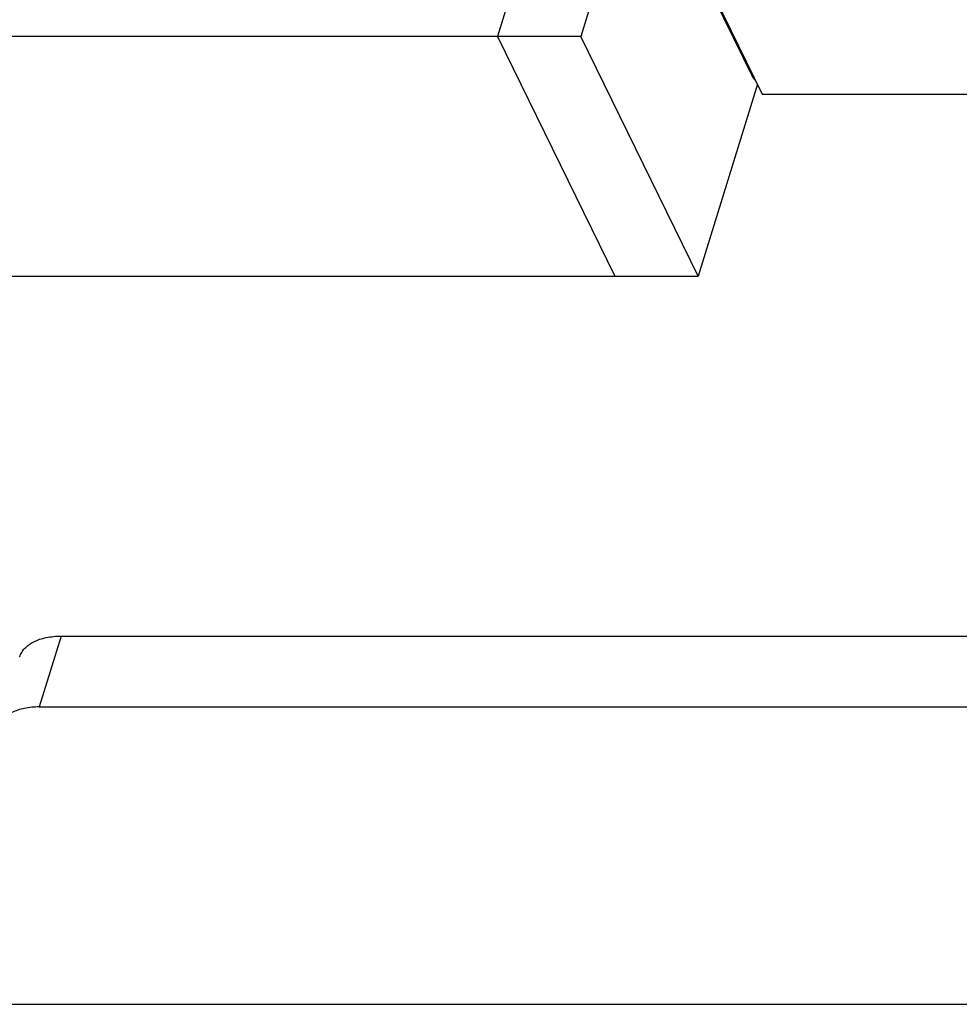
# Model space of a CAD drawing. Units: inches. Extents: x 0 to 17, y 0 to 11.
# Drawn here: x 4.5 to 5.9, y 4.9 to 6.3 of the extents above; entities that cross this region are included whole.
import ezdxf

# ---------------------------------------------------------------- set-up
doc = ezdxf.new("R2010")
doc.units = ezdxf.units.IN
doc.header["$LTSCALE"] = 0.935
doc.header["$MEASUREMENT"] = 0
doc.layers.get('0').update_dxf_attribs({"linetype": 'CONTINUOUS'})

msp = doc.modelspace()

# ---------------------------------------------------------------- linework, layer by layer
at = {"color": 7, "linetype": 'Continuous'}
for p, q in [((5.7158, 7.9403), (5.2033, 6.282)), ((5.8383, 7.9403), (5.3258, 6.282)), ((5.4182, 6.5531), (5.5928, 6.1973)), ((5.4657, 6.4523), (5.5783, 6.2229)), ((5.3258, 6.282), (3.4223, 6.282)), ((5.2033, 6.282), (5.3761, 5.93)), ((5.4985, 5.93), (5.3258, 6.282)), ((5.5856, 6.2119), (5.4985, 5.93)), ((5.5928, 6.1973), (6.3358, 6.1973)), ((3.595, 5.93), (5.4985, 5.93)), ((4.5618, 5.4007), (6.2121, 5.4007)), ((4.5296, 5.2966), (6.1799, 5.2966)), ((2.1736, 4.8595), (6.3944, 4.8595))]:
    msp.add_line(p, q, dxfattribs=at)
at = {"color": 9, "linetype": 'Continuous'}
for p, q in [((5.5802, 6.2229), (5.5783, 6.2229)), ((4.5618, 5.4007), (4.5296, 5.2966))]:
    msp.add_line(p, q, dxfattribs=at)
at = {"color": 7, "linetype": 'Continuous'}
for points, knots in [([(5.5826, 6.2181), (5.5822, 6.2183), (5.5814, 6.2187), (5.5802, 6.2198), (5.5792, 6.2212), (5.5786, 6.2223), (5.5783, 6.2229)], [0, 0, 0, 0, 0.201832, 0.43258, 0.698133, 1, 1, 1, 1]), ([(4.5008, 5.3701), (4.5016, 5.3725), (4.5036, 5.377), (4.5082, 5.3831), (4.5143, 5.3884), (4.5217, 5.3928), (4.5304, 5.3963), (4.5437, 5.3998), (4.5545, 5.4007), (4.5618, 5.4007)], [0, 0, 0, 0, 0.09977, 0.203018, 0.312775, 0.431116, 0.559102, 0.697041, 1, 1, 1, 1]), ([(4.5296, 5.2966), (4.5223, 5.2966), (4.5116, 5.2957), (4.4982, 5.2922), (4.4896, 5.2887), (4.4821, 5.2842), (4.476, 5.2789), (4.4714, 5.2729), (4.4694, 5.2683), (4.4687, 5.266)], [0, 0, 0, 0, 0.302959, 0.440898, 0.568884, 0.687225, 0.796982, 0.90023, 1, 1, 1, 1])]:
    msp.add_open_spline(points, degree=3, knots=knots, dxfattribs=at)

doc.saveas('drawing.dxf')
